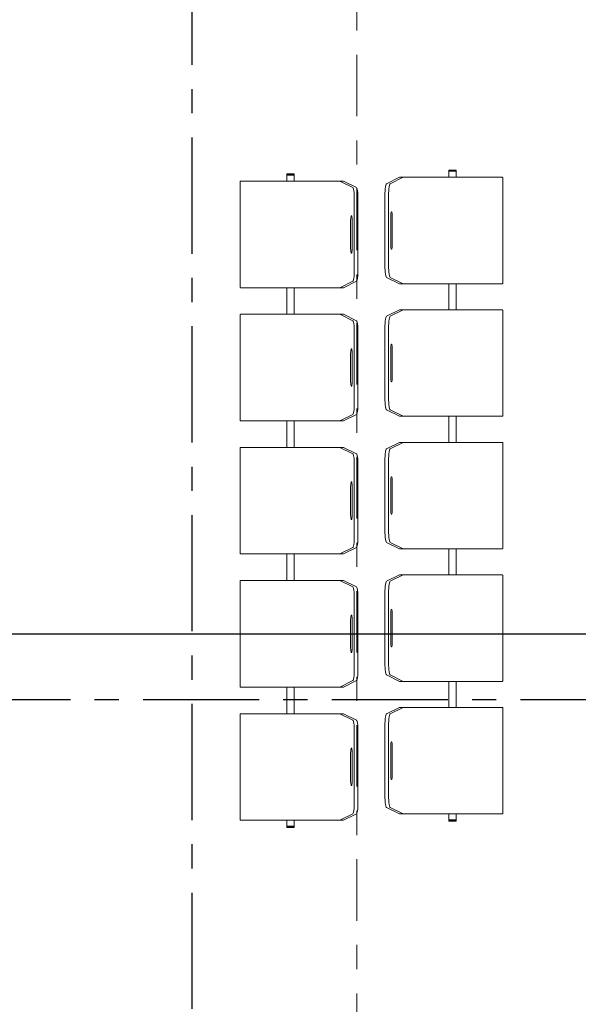
# Model space of a CAD drawing. Units: metres. Extents: x -123 to -60, y -44 to 69.
# Drawn here: x -111 to -109, y -17 to -13 of the extents above; entities that cross this region are included whole.
import ezdxf

# ---------------------------------------------------------------- set-up
doc = ezdxf.new("R2010")
doc.units = ezdxf.units.M
doc.header["$LTSCALE"] = 20
doc.header["$PDMODE"] = 99
doc.header["$PDSIZE"] = 0.5
doc.linetypes.add('ACAD_ISO04W100', pattern=[30, 24, -3, 0, -3])
doc.linetypes.add('Linha de eixo', pattern=[0.022225, 0.0127, -0.003175, 0.003175, -0.003175])
for name, color, linetype, lineweight in [('A-----DIP', 1, 'Continuous', 9), ('A-----SYP', 5, 'ACAD_ISO04W100', 30), ('I-DETLFUM', 37, 'Continuous', 13), ('S-GRIDIDM', 1, 'Continuous', 9)]:
    doc.layers.add(name, color=color, linetype=linetype, lineweight=lineweight)
doc.styles.get("Standard").update_dxf_attribs({"font": 'arial.ttf'})
doc.dimstyles.new('1-75 (desenho em metros)', dxfattribs={"dimscale": 0.0375, "dimtxt": 3.7, "dimasz": 2.5, "dimexe": 2.5, "dimexo": 0, "dimgap": 1, "dimtad": 1, "dimzin": 1, "dimtxsty": 'Standard', "dimblk": 'ARCHTICK', "dimcen": 2.5, "dimdle": 2.5, "dimclrd": 22, "dimclre": 22, "dimclrt": 22, "dimadec": 0, "dimazin": 0, "dimtm": 1e-09, "dimtfac": 1, "dimtmove": 0, "dimatfit": 3, "dimldrblk": 'DOT', "dimfxl": 0, "dimtolj": 1, "dimarcsym": 0})

# ---------------------------------------------------------------- blocks, each defined once
blk = doc.blocks.new('Cadeiras de Espera - Cadeiras de Espera-515979-TERREO')
at = {"layer": 'I-DETLFUM'}
for p, q in [((0.03, 0.2195), (0.0564, 0.2728)), ((0.0564, 0.2576), (0.03, 0.2043)), ((0.0585, 0.2593), (0.0564, 0.2576)), ((0.0693, 0.2622), (0.0629, 0.2608)), ((0.0773, 0.2632), (0.0693, 0.2622)), ((0.0963, 0.2792), (0.4037, 0.2792)), ((0.4037, 0.264), (0.0963, 0.264)), ((0.19, 0.2552), (0.31, 0.2552)), ((0.31, 0.249), (0.19, 0.249)), ((0.4135, 0.2638), (0.4037, 0.264)), ((0.4227, 0.2632), (0.4135, 0.2638)), ((0.4436, 0.2728), (0.47, 0.2195)), ((0.47, 0.2043), (0.4436, 0.2576)), ((0.58, 0.2195), (0.6064, 0.2728)), ((0.6064, 0.2576), (0.58, 0.2043)), ((0.6085, 0.2593), (0.6064, 0.2576)), ((0.6193, 0.2622), (0.6129, 0.2608)), ((0.6273, 0.2632), (0.6193, 0.2622)), ((0.6463, 0.2792), (0.9537, 0.2792)), ((0.9537, 0.264), (0.6463, 0.264)), ((0.74, 0.2552), (0.86, 0.2552)), ((0.86, 0.249), (0.74, 0.249)), ((0.9936, 0.2728), (1.02, 0.2195)), ((1.02, 0.2043), (0.9936, 0.2576)), ((1.13, 0.2195), (1.1564, 0.2728)), ((1.1564, 0.2576), (1.13, 0.2043)), ((1.1693, 0.2622), (1.1629, 0.2608)), ((1.1773, 0.2632), (1.1693, 0.2622)), ((1.1963, 0.2792), (1.5037, 0.2792)), ((1.5037, 0.264), (1.1963, 0.264)), ((1.29, 0.2552), (1.41, 0.2552)), ((1.41, 0.249), (1.29, 0.249)), ((1.5307, 0.2622), (1.5227, 0.2632)), ((1.5415, 0.2593), (1.5371, 0.2608)), ((1.5436, 0.2576), (1.5415, 0.2593)), ((1.5436, 0.2728), (1.57, 0.2195)), ((1.57, 0.2043), (1.5436, 0.2576)), ((1.68, 0.2195), (1.7064, 0.2728)), ((1.7064, 0.2576), (1.68, 0.2043)), ((1.7085, 0.2593), (1.7064, 0.2576)), ((1.7193, 0.2622), (1.7129, 0.2608)), ((1.7463, 0.2792), (2.0537, 0.2792)), ((2.0537, 0.264), (1.7463, 0.264)), ((1.84, 0.2552), (1.96, 0.2552)), ((1.96, 0.249), (1.84, 0.249)), ((2.0807, 0.2622), (2.0727, 0.2632)), ((2.0915, 0.2593), (2.0871, 0.2608)), ((2.0936, 0.2576), (2.0915, 0.2593)), ((2.0936, 0.2728), (2.12, 0.2195)), ((2.12, 0.2043), (2.0936, 0.2576)), ((2.23, 0.2195), (2.2564, 0.2728)), ((2.2564, 0.2576), (2.23, 0.2043)), ((2.2585, 0.2593), (2.2564, 0.2576)), ((2.2693, 0.2622), (2.2629, 0.2608)), ((2.2963, 0.2792), (2.6037, 0.2792)), ((2.6037, 0.264), (2.2963, 0.264)), ((2.39, 0.2552), (2.51, 0.2552)), ((2.51, 0.249), (2.39, 0.249)), ((2.6135, 0.2638), (2.6037, 0.264)), ((2.6227, 0.2632), (2.6135, 0.2638)), ((2.6307, 0.2622), (2.6227, 0.2632)), ((2.6371, 0.2608), (2.6307, 0.2622)), ((2.6436, 0.2728), (2.67, 0.2195)), ((2.67, 0.2043), (2.6436, 0.2576)), ((0.03, 0.2043), (0.03, 0.2195)), ((0.03, 0.1329), (0.03, 0.2043)), ((0.47, 0.2195), (0.47, 0.2043)), ((0.47, 0.2043), (0.47, 0.1329)), ((0.58, 0.2043), (0.58, 0.2195)), ((0.58, 0.1329), (0.58, 0.2043)), ((1.02, 0.2195), (1.02, 0.2043)), ((1.02, 0.2043), (1.02, 0.1329)), ((1.13, 0.2043), (1.13, 0.2195)), ((1.13, 0.1329), (1.13, 0.2043)), ((1.57, 0.2195), (1.57, 0.2043)), ((1.57, 0.2043), (1.57, 0.1329)), ((1.68, 0.2043), (1.68, 0.2195)), ((1.68, 0.1329), (1.68, 0.2043)), ((2.12, 0.2195), (2.12, 0.2043)), ((2.12, 0.2043), (2.12, 0.1329)), ((2.23, 0.2043), (2.23, 0.2195)), ((2.23, 0.1329), (2.23, 0.2043)), ((2.67, 0.2195), (2.67, 0.2043)), ((2.67, 0.2043), (2.67, 0.1329)), ((0.03, -0.15), (0.03, 0.1329)), ((0.47, 0.1329), (0.47, -0.15)), ((0.58, -0.15), (0.58, 0.1329)), ((1.02, 0.1329), (1.02, -0.15)), ((1.13, -0.15), (1.13, 0.1329)), ((1.57, 0.1329), (1.57, -0.15)), ((1.68, -0.15), (1.68, 0.1329)), ((2.12, 0.1329), (2.12, -0.15)), ((2.23, -0.15), (2.23, 0.1329)), ((2.67, 0.1329), (2.67, -0.15)), ((0, -0.015), (0, 0.015)), ((0.004, 0.015), (0, 0.015)), ((0.004, -0.015), (0.004, 0.015)), ((0.005, 0.012), (0.004, 0.012)), ((0.03, 0.015), (0.005, 0.015)), ((0.005, 0.015), (0.005, -0.015)), ((0.58, 0.015), (0.47, 0.015)), ((1.13, 0.015), (1.02, 0.015)), ((1.68, 0.015), (1.57, 0.015)), ((2.23, 0.015), (2.12, 0.015)), ((2.695, 0.015), (2.67, 0.015)), ((2.695, -0.015), (2.695, 0.015)), ((2.695, 0.012), (2.696, 0.012)), ((2.7, 0.015), (2.696, 0.015)), ((2.696, 0.015), (2.696, -0.015)), ((2.7, 0.015), (2.7, -0.015)), ((0, -0.015), (0.004, -0.015)), ((0.004, -0.012), (0.005, -0.012)), ((0.005, -0.015), (0.03, -0.015)), ((0.47, -0.015), (0.58, -0.015)), ((1.02, -0.015), (1.13, -0.015)), ((1.57, -0.015), (1.68, -0.015)), ((2.12, -0.015), (2.23, -0.015)), ((2.67, -0.015), (2.695, -0.015)), ((2.695, -0.012), (2.696, -0.012)), ((2.696, -0.015), (2.7, -0.015)), ((0.03, -0.1691), (0.03, -0.15)), ((0.47, -0.15), (0.47, -0.1691)), ((0.58, -0.1691), (0.58, -0.15)), ((1.02, -0.15), (1.02, -0.1691)), ((1.13, -0.1691), (1.13, -0.15)), ((1.57, -0.15), (1.57, -0.1691)), ((1.68, -0.1691), (1.68, -0.15)), ((2.12, -0.15), (2.12, -0.1691)), ((2.23, -0.1691), (2.23, -0.15)), ((2.67, -0.15), (2.67, -0.1691)), ((0.03, -0.186), (0.03, -0.1691)), ((0.03, -0.2062), (0.03, -0.186)), ((0.47, -0.1691), (0.47, -0.1989)), ((0.47, -0.1989), (0.47, -0.2062)), ((0.58, -0.186), (0.58, -0.1691)), ((0.58, -0.2062), (0.58, -0.186)), ((1.02, -0.1691), (1.02, -0.1989)), ((1.02, -0.1989), (1.02, -0.2062)), ((1.13, -0.186), (1.13, -0.1691)), ((1.13, -0.2062), (1.13, -0.186)), ((1.57, -0.1691), (1.57, -0.1989)), ((1.57, -0.1989), (1.57, -0.2062)), ((1.68, -0.186), (1.68, -0.1691)), ((1.68, -0.2062), (1.68, -0.186)), ((2.12, -0.1691), (2.12, -0.1989)), ((2.12, -0.1989), (2.12, -0.2062)), ((2.23, -0.186), (2.23, -0.1691)), ((2.23, -0.2062), (2.23, -0.186)), ((2.67, -0.1691), (2.67, -0.1989)), ((2.67, -0.1989), (2.67, -0.2062)), ((0.0333, -0.2075), (0.4667, -0.2075)), ((0.5833, -0.2075), (1.0167, -0.2075)), ((1.1333, -0.2075), (1.5667, -0.2075)), ((1.6833, -0.2075), (2.1167, -0.2075)), ((2.2333, -0.2075), (2.6667, -0.2075))]:
    blk.add_line(p, q, dxfattribs=at)
for points in [[(0.0564, 0.2728), (0.0585, 0.2745), (0.0629, 0.2761), (0.0693, 0.2774), (0.0773, 0.2784), (0.0865, 0.279), (0.0963, 0.2792)], [(0.0629, 0.2608), (0.0585, 0.2593)], [(0.0963, 0.264), (0.0865, 0.2638), (0.0773, 0.2632)], [(0.19, 0.249), (0.1858, 0.2491), (0.1819, 0.2494), (0.1784, 0.2498), (0.1756, 0.2504), (0.1736, 0.251), (0.1726, 0.2517), (0.1726, 0.2525), (0.1736, 0.2532), (0.1756, 0.2539), (0.1784, 0.2544), (0.1819, 0.2548), (0.1858, 0.2551), (0.19, 0.2552)], [(0.31, 0.2552), (0.3142, 0.2551), (0.3181, 0.2548), (0.3216, 0.2544), (0.3244, 0.2539), (0.3264, 0.2532), (0.3274, 0.2525), (0.3274, 0.2517), (0.3264, 0.251), (0.3244, 0.2504), (0.3216, 0.2498), (0.3181, 0.2494), (0.3142, 0.2491), (0.31, 0.249)], [(0.4037, 0.2792), (0.4135, 0.279), (0.4227, 0.2784), (0.4307, 0.2774), (0.4371, 0.2761), (0.4415, 0.2745), (0.4436, 0.2728)], [(0.4307, 0.2622), (0.4227, 0.2632)], [(0.4371, 0.2608), (0.4307, 0.2622)], [(0.4436, 0.2576), (0.4415, 0.2593), (0.4371, 0.2608)], [(0.6064, 0.2728), (0.6085, 0.2745), (0.6129, 0.2761), (0.6193, 0.2774), (0.6273, 0.2784), (0.6365, 0.279), (0.6463, 0.2792)], [(0.6129, 0.2608), (0.6085, 0.2593)], [(0.6365, 0.2638), (0.6273, 0.2632)], [(0.6463, 0.264), (0.6365, 0.2638)], [(0.74, 0.249), (0.7358, 0.2491), (0.7319, 0.2494), (0.7284, 0.2498), (0.7256, 0.2504), (0.7236, 0.251), (0.7226, 0.2517), (0.7226, 0.2525), (0.7236, 0.2532), (0.7256, 0.2539), (0.7284, 0.2544), (0.7319, 0.2548), (0.7358, 0.2551), (0.74, 0.2552)], [(0.86, 0.2552), (0.8642, 0.2551), (0.8681, 0.2548), (0.8716, 0.2544), (0.8744, 0.2539), (0.8764, 0.2532), (0.8774, 0.2525), (0.8774, 0.2517), (0.8764, 0.251), (0.8744, 0.2504), (0.8716, 0.2498), (0.8681, 0.2494), (0.8642, 0.2491), (0.86, 0.249)], [(0.9537, 0.2792), (0.9635, 0.279), (0.9727, 0.2784), (0.9807, 0.2774), (0.9871, 0.2761), (0.9915, 0.2745), (0.9936, 0.2728)], [(0.9727, 0.2632), (0.9635, 0.2638), (0.9537, 0.264)], [(0.9807, 0.2622), (0.9727, 0.2632)], [(0.9871, 0.2608), (0.9807, 0.2622)], [(0.9936, 0.2576), (0.9915, 0.2593), (0.9871, 0.2608)], [(1.1564, 0.2728), (1.1585, 0.2745), (1.1629, 0.2761), (1.1693, 0.2774), (1.1773, 0.2784), (1.1865, 0.279), (1.1963, 0.2792)], [(1.1629, 0.2608), (1.1585, 0.2593), (1.1564, 0.2576)], [(1.1865, 0.2638), (1.1773, 0.2632)], [(1.1963, 0.264), (1.1865, 0.2638)], [(1.29, 0.249), (1.2858, 0.2491), (1.2819, 0.2494), (1.2784, 0.2498), (1.2756, 0.2504), (1.2736, 0.251), (1.2726, 0.2517), (1.2726, 0.2525), (1.2736, 0.2532), (1.2756, 0.2539), (1.2784, 0.2544), (1.2819, 0.2548), (1.2858, 0.2551), (1.29, 0.2552)], [(1.41, 0.2552), (1.4142, 0.2551), (1.4181, 0.2548), (1.4216, 0.2544), (1.4244, 0.2539), (1.4264, 0.2532), (1.4274, 0.2525), (1.4274, 0.2517), (1.4264, 0.251), (1.4244, 0.2504), (1.4216, 0.2498), (1.4181, 0.2494), (1.4142, 0.2491), (1.41, 0.249)], [(1.5037, 0.2792), (1.5135, 0.279), (1.5227, 0.2784), (1.5307, 0.2774), (1.5371, 0.2761), (1.5415, 0.2745), (1.5436, 0.2728)], [(1.5227, 0.2632), (1.5135, 0.2638), (1.5037, 0.264)], [(1.5371, 0.2608), (1.5307, 0.2622)], [(1.7064, 0.2728), (1.7085, 0.2745), (1.7129, 0.2761), (1.7193, 0.2774), (1.7273, 0.2784), (1.7365, 0.279), (1.7463, 0.2792)], [(1.7129, 0.2608), (1.7085, 0.2593)], [(1.7273, 0.2632), (1.7193, 0.2622)], [(1.7463, 0.264), (1.7365, 0.2638), (1.7273, 0.2632)], [(1.84, 0.249), (1.8358, 0.2491), (1.8319, 0.2494), (1.8284, 0.2498), (1.8256, 0.2504), (1.8236, 0.251), (1.8226, 0.2517), (1.8226, 0.2525), (1.8236, 0.2532), (1.8256, 0.2539), (1.8284, 0.2544), (1.8319, 0.2548), (1.8358, 0.2551), (1.84, 0.2552)], [(1.96, 0.2552), (1.9642, 0.2551), (1.9681, 0.2548), (1.9716, 0.2544), (1.9744, 0.2539), (1.9764, 0.2532), (1.9774, 0.2525), (1.9774, 0.2517), (1.9764, 0.251), (1.9744, 0.2504), (1.9716, 0.2498), (1.9681, 0.2494), (1.9642, 0.2491), (1.96, 0.249)], [(2.0537, 0.2792), (2.0635, 0.279), (2.0727, 0.2784), (2.0807, 0.2774), (2.0871, 0.2761), (2.0915, 0.2745), (2.0936, 0.2728)], [(2.0727, 0.2632), (2.0635, 0.2638), (2.0537, 0.264)], [(2.0871, 0.2608), (2.0807, 0.2622)], [(2.2564, 0.2728), (2.2585, 0.2745), (2.2629, 0.2761), (2.2693, 0.2774), (2.2773, 0.2784), (2.2865, 0.279), (2.2963, 0.2792)], [(2.2629, 0.2608), (2.2585, 0.2593)], [(2.2773, 0.2632), (2.2693, 0.2622)], [(2.2963, 0.264), (2.2865, 0.2638), (2.2773, 0.2632)], [(2.39, 0.249), (2.3858, 0.2491), (2.3819, 0.2494), (2.3784, 0.2498), (2.3756, 0.2504), (2.3736, 0.251), (2.3726, 0.2517), (2.3726, 0.2525), (2.3736, 0.2532), (2.3756, 0.2539), (2.3784, 0.2544), (2.3819, 0.2548), (2.3858, 0.2551), (2.39, 0.2552)], [(2.51, 0.2552), (2.5142, 0.2551), (2.5181, 0.2548), (2.5216, 0.2544), (2.5244, 0.2539), (2.5264, 0.2532), (2.5274, 0.2525), (2.5274, 0.2517), (2.5264, 0.251), (2.5244, 0.2504), (2.5216, 0.2498), (2.5181, 0.2494), (2.5142, 0.2491), (2.51, 0.249)], [(2.6037, 0.2792), (2.6135, 0.279), (2.6227, 0.2784), (2.6307, 0.2774), (2.6371, 0.2761), (2.6415, 0.2745), (2.6436, 0.2728)], [(2.6436, 0.2576), (2.6415, 0.2593), (2.6371, 0.2608)]]:
    blk.add_lwpolyline(points, dxfattribs=at)
for points in [[(0.03, -0.2062), (0.03, -0.2066), (0.0306, -0.2073), (0.0322, -0.2075), (0.0333, -0.2075)], [(0.4667, -0.2075), (0.4678, -0.2075), (0.4694, -0.2073), (0.47, -0.2066), (0.47, -0.2062)], [(0.58, -0.2062), (0.58, -0.2066), (0.5806, -0.2073), (0.5822, -0.2075), (0.5833, -0.2075)], [(1.0167, -0.2075), (1.0178, -0.2075), (1.0194, -0.2073), (1.02, -0.2066), (1.02, -0.2062)], [(1.13, -0.2062), (1.13, -0.2066), (1.1306, -0.2073), (1.1322, -0.2075), (1.1333, -0.2075)], [(1.5667, -0.2075), (1.5678, -0.2075), (1.5694, -0.2073), (1.57, -0.2066), (1.57, -0.2062)], [(1.68, -0.2062), (1.68, -0.2066), (1.6806, -0.2073), (1.6822, -0.2075), (1.6833, -0.2075)], [(2.1167, -0.2075), (2.1178, -0.2075), (2.1194, -0.2073), (2.12, -0.2066), (2.12, -0.2062)], [(2.23, -0.2062), (2.23, -0.2066), (2.2306, -0.2073), (2.2322, -0.2075), (2.2333, -0.2075)], [(2.6667, -0.2075), (2.6678, -0.2075), (2.6694, -0.2073), (2.67, -0.2066), (2.67, -0.2062)]]:
    blk.add_open_spline(points, degree=3, dxfattribs=at)
blk = doc.blocks.new('Cadeiras de Espera - Cadeiras de Espera-516177-TERREO')
at = {"layer": 'I-DETLFUM'}
for p, q in [((0.03, 0.2195), (0.0564, 0.2728)), ((0.0564, 0.2576), (0.03, 0.2043)), ((0.0585, 0.2593), (0.0564, 0.2576)), ((0.0693, 0.2622), (0.0629, 0.2608)), ((0.0773, 0.2632), (0.0693, 0.2622)), ((0.0963, 0.2792), (0.4037, 0.2792)), ((0.4037, 0.264), (0.0963, 0.264)), ((0.19, 0.2552), (0.31, 0.2552)), ((0.31, 0.249), (0.19, 0.249)), ((0.4135, 0.2638), (0.4037, 0.264)), ((0.4227, 0.2632), (0.4135, 0.2638)), ((0.4436, 0.2728), (0.47, 0.2195)), ((0.47, 0.2043), (0.4436, 0.2576)), ((0.5776, 0.2195), (0.604, 0.2728)), ((0.604, 0.2576), (0.5776, 0.2043)), ((0.6439, 0.2792), (0.9513, 0.2792)), ((0.9513, 0.264), (0.6439, 0.264)), ((0.7376, 0.2552), (0.8576, 0.2552)), ((0.8576, 0.249), (0.7376, 0.249)), ((0.9847, 0.2608), (0.9783, 0.2622)), ((0.9891, 0.2593), (0.9847, 0.2608)), ((0.9911, 0.2576), (0.9891, 0.2593)), ((0.9911, 0.2728), (1.0176, 0.2195)), ((1.0176, 0.2043), (0.9911, 0.2576)), ((1.1251, 0.2195), (1.1516, 0.2728)), ((1.1516, 0.2576), (1.1251, 0.2043)), ((1.1914, 0.2792), (1.4988, 0.2792)), ((1.4988, 0.264), (1.1914, 0.264)), ((1.2851, 0.2552), (1.4051, 0.2552)), ((1.4051, 0.249), (1.2851, 0.249)), ((1.5086, 0.2638), (1.4988, 0.264)), ((1.5178, 0.2632), (1.5086, 0.2638)), ((1.5387, 0.2728), (1.5651, 0.2195)), ((1.5651, 0.2043), (1.5387, 0.2576)), ((1.6727, 0.2195), (1.6991, 0.2728)), ((1.6991, 0.2576), (1.6727, 0.2043)), ((1.7012, 0.2593), (1.6991, 0.2576)), ((1.712, 0.2622), (1.7056, 0.2608)), ((1.739, 0.2792), (2.0464, 0.2792)), ((2.0464, 0.264), (1.739, 0.264)), ((1.8327, 0.2552), (1.9527, 0.2552)), ((1.9527, 0.249), (1.8327, 0.249)), ((2.0734, 0.2622), (2.0654, 0.2632)), ((2.0842, 0.2593), (2.0798, 0.2608)), ((2.0862, 0.2576), (2.0842, 0.2593)), ((2.0862, 0.2728), (2.1127, 0.2195)), ((2.1127, 0.2043), (2.0862, 0.2576)), ((2.2202, 0.2195), (2.2467, 0.2728)), ((2.2467, 0.2576), (2.2202, 0.2043)), ((2.2676, 0.2632), (2.2595, 0.2622)), ((2.2865, 0.2792), (2.594, 0.2792)), ((2.594, 0.264), (2.2865, 0.264)), ((2.3802, 0.2552), (2.5002, 0.2552)), ((2.5002, 0.249), (2.3802, 0.249)), ((2.6317, 0.2593), (2.6274, 0.2608)), ((2.6338, 0.2576), (2.6317, 0.2593)), ((2.6338, 0.2728), (2.6602, 0.2195)), ((2.6602, 0.2043), (2.6338, 0.2576)), ((0.03, 0.2043), (0.03, 0.2195)), ((0.03, 0.1329), (0.03, 0.2043)), ((0.47, 0.2195), (0.47, 0.2043)), ((0.47, 0.2043), (0.47, 0.1329)), ((0.5776, 0.2043), (0.5776, 0.2195)), ((0.5776, 0.1329), (0.5776, 0.2043)), ((1.0176, 0.2195), (1.0176, 0.2043)), ((1.0176, 0.2043), (1.0176, 0.1329)), ((1.1251, 0.2043), (1.1251, 0.2195)), ((1.1251, 0.1329), (1.1251, 0.2043)), ((1.5651, 0.2195), (1.5651, 0.2043)), ((1.5651, 0.2043), (1.5651, 0.1329)), ((1.6727, 0.2043), (1.6727, 0.2195)), ((1.6727, 0.1329), (1.6727, 0.2043)), ((2.1127, 0.2195), (2.1127, 0.2043)), ((2.1127, 0.2043), (2.1127, 0.1329)), ((2.2202, 0.2043), (2.2202, 0.2195)), ((2.2202, 0.1329), (2.2202, 0.2043)), ((2.6602, 0.2195), (2.6602, 0.2043)), ((2.6602, 0.2043), (2.6602, 0.1329)), ((0.03, -0.15), (0.03, 0.1329)), ((0.47, 0.1329), (0.47, -0.15)), ((0.5776, -0.15), (0.5776, 0.1329)), ((1.0176, 0.1329), (1.0176, -0.15)), ((1.1251, -0.15), (1.1251, 0.1329)), ((1.5651, 0.1329), (1.5651, -0.15)), ((1.6727, -0.15), (1.6727, 0.1329)), ((2.1127, 0.1329), (2.1127, -0.15)), ((2.2202, -0.15), (2.2202, 0.1329)), ((2.6602, 0.1329), (2.6602, -0.15)), ((0, -0.015), (0, 0.015)), ((0.004, 0.015), (0, 0.015)), ((0.004, -0.015), (0.004, 0.015)), ((0.005, 0.012), (0.004, 0.012)), ((0.03, 0.015), (0.005, 0.015)), ((0.005, 0.015), (0.005, -0.015)), ((0.5776, 0.015), (0.47, 0.015)), ((1.1251, 0.015), (1.0176, 0.015)), ((1.6727, 0.015), (1.5651, 0.015)), ((2.2202, 0.015), (2.1127, 0.015)), ((2.6852, 0.015), (2.6602, 0.015)), ((2.6852, -0.015), (2.6852, 0.015)), ((2.6852, 0.012), (2.6862, 0.012)), ((2.6902, 0.015), (2.6862, 0.015)), ((2.6862, 0.015), (2.6862, -0.015)), ((2.6902, 0.015), (2.6902, -0.015)), ((0, -0.015), (0.004, -0.015)), ((0.004, -0.012), (0.005, -0.012)), ((0.005, -0.015), (0.03, -0.015)), ((0.47, -0.015), (0.5776, -0.015)), ((1.0176, -0.015), (1.1251, -0.015)), ((1.5651, -0.015), (1.6727, -0.015)), ((2.1127, -0.015), (2.2202, -0.015)), ((2.6602, -0.015), (2.6852, -0.015)), ((2.6852, -0.012), (2.6862, -0.012)), ((2.6862, -0.015), (2.6902, -0.015)), ((0.03, -0.1691), (0.03, -0.15)), ((0.47, -0.15), (0.47, -0.1691)), ((0.5776, -0.1691), (0.5776, -0.15)), ((1.0176, -0.15), (1.0176, -0.1691)), ((1.1251, -0.1691), (1.1251, -0.15)), ((1.5651, -0.15), (1.5651, -0.1691)), ((1.6727, -0.1691), (1.6727, -0.15)), ((2.1127, -0.15), (2.1127, -0.1691)), ((2.2202, -0.1691), (2.2202, -0.15)), ((2.6602, -0.15), (2.6602, -0.1691)), ((0.03, -0.186), (0.03, -0.1691)), ((0.03, -0.2062), (0.03, -0.186)), ((0.47, -0.1691), (0.47, -0.1989)), ((0.47, -0.1989), (0.47, -0.2062)), ((0.5776, -0.186), (0.5776, -0.1691)), ((0.5776, -0.2062), (0.5776, -0.186)), ((1.0176, -0.1691), (1.0176, -0.1989)), ((1.0176, -0.1989), (1.0176, -0.2062)), ((1.1251, -0.186), (1.1251, -0.1691)), ((1.1251, -0.2062), (1.1251, -0.186)), ((1.5651, -0.1691), (1.5651, -0.1989)), ((1.5651, -0.1989), (1.5651, -0.2062)), ((1.6727, -0.186), (1.6727, -0.1691)), ((1.6727, -0.2062), (1.6727, -0.186)), ((2.1127, -0.1691), (2.1127, -0.1989)), ((2.1127, -0.1989), (2.1127, -0.2062)), ((2.2202, -0.186), (2.2202, -0.1691)), ((2.2202, -0.2062), (2.2202, -0.186)), ((2.6602, -0.1691), (2.6602, -0.1989)), ((2.6602, -0.1989), (2.6602, -0.2062)), ((0.0333, -0.2075), (0.4667, -0.2075)), ((0.5808, -0.2075), (1.0143, -0.2075)), ((1.1284, -0.2075), (1.5619, -0.2075)), ((1.676, -0.2075), (2.1094, -0.2075)), ((2.2235, -0.2075), (2.657, -0.2075))]:
    blk.add_line(p, q, dxfattribs=at)
for points in [[(0.0564, 0.2728), (0.0585, 0.2745), (0.0629, 0.2761), (0.0693, 0.2774), (0.0773, 0.2784), (0.0865, 0.279), (0.0963, 0.2792)], [(0.0629, 0.2608), (0.0585, 0.2593)], [(0.0963, 0.264), (0.0865, 0.2638), (0.0773, 0.2632)], [(0.19, 0.249), (0.1858, 0.2491), (0.1819, 0.2494), (0.1784, 0.2498), (0.1756, 0.2504), (0.1736, 0.251), (0.1726, 0.2517), (0.1726, 0.2525), (0.1736, 0.2532), (0.1756, 0.2539), (0.1784, 0.2544), (0.1819, 0.2548), (0.1858, 0.2551), (0.19, 0.2552)], [(0.31, 0.2552), (0.3142, 0.2551), (0.3181, 0.2548), (0.3216, 0.2544), (0.3244, 0.2539), (0.3264, 0.2532), (0.3274, 0.2525), (0.3274, 0.2517), (0.3264, 0.251), (0.3244, 0.2504), (0.3216, 0.2498), (0.3181, 0.2494), (0.3142, 0.2491), (0.31, 0.249)], [(0.4037, 0.2792), (0.4135, 0.279), (0.4227, 0.2784), (0.4307, 0.2774), (0.4371, 0.2761), (0.4415, 0.2745), (0.4436, 0.2728)], [(0.4307, 0.2622), (0.4227, 0.2632)], [(0.4371, 0.2608), (0.4307, 0.2622)], [(0.4436, 0.2576), (0.4415, 0.2593), (0.4371, 0.2608)], [(0.604, 0.2728), (0.6061, 0.2745), (0.6104, 0.2761), (0.6168, 0.2774), (0.6249, 0.2784), (0.6341, 0.279), (0.6439, 0.2792)], [(0.6104, 0.2608), (0.6061, 0.2593), (0.604, 0.2576)], [(0.6168, 0.2622), (0.6104, 0.2608)], [(0.6249, 0.2632), (0.6168, 0.2622)], [(0.6341, 0.2638), (0.6249, 0.2632)], [(0.6439, 0.264), (0.6341, 0.2638)], [(0.7376, 0.249), (0.7334, 0.2491), (0.7294, 0.2494), (0.726, 0.2498), (0.7232, 0.2504), (0.7212, 0.251), (0.7202, 0.2517), (0.7202, 0.2525), (0.7212, 0.2532), (0.7232, 0.2539), (0.726, 0.2544), (0.7294, 0.2548), (0.7334, 0.2551), (0.7376, 0.2552)], [(0.8576, 0.2552), (0.8617, 0.2551), (0.8657, 0.2548), (0.8692, 0.2544), (0.872, 0.2539), (0.8739, 0.2532), (0.8749, 0.2525), (0.8749, 0.2517), (0.8739, 0.251), (0.872, 0.2504), (0.8692, 0.2498), (0.8657, 0.2494), (0.8617, 0.2491), (0.8576, 0.249)], [(0.9513, 0.2792), (0.9611, 0.279), (0.9703, 0.2784), (0.9783, 0.2774), (0.9847, 0.2761), (0.9891, 0.2745), (0.9911, 0.2728)], [(0.9703, 0.2632), (0.9611, 0.2638), (0.9513, 0.264)], [(0.9783, 0.2622), (0.9703, 0.2632)], [(1.1516, 0.2728), (1.1536, 0.2745), (1.158, 0.2761), (1.1644, 0.2774)], [(1.158, 0.2608), (1.1536, 0.2593), (1.1516, 0.2576)], [(1.1644, 0.2622), (1.158, 0.2608)], [(1.1644, 0.2774), (1.1724, 0.2784), (1.1816, 0.279), (1.1914, 0.2792)], [(1.1724, 0.2632), (1.1644, 0.2622)], [(1.1914, 0.264), (1.1816, 0.2638), (1.1724, 0.2632)], [(1.2851, 0.249), (1.2809, 0.2491), (1.277, 0.2494), (1.2735, 0.2498), (1.2707, 0.2504), (1.2688, 0.251), (1.2678, 0.2517), (1.2678, 0.2525), (1.2688, 0.2532), (1.2707, 0.2539), (1.2735, 0.2544), (1.277, 0.2548), (1.2809, 0.2551), (1.2851, 0.2552)], [(1.4051, 0.2552), (1.4093, 0.2551), (1.4133, 0.2548), (1.4167, 0.2544), (1.4195, 0.2539), (1.4215, 0.2532), (1.4225, 0.2525), (1.4225, 0.2517), (1.4215, 0.251), (1.4195, 0.2504), (1.4167, 0.2498), (1.4133, 0.2494), (1.4093, 0.2491), (1.4051, 0.249)], [(1.4988, 0.2792), (1.5086, 0.279), (1.5178, 0.2784), (1.5259, 0.2774), (1.5323, 0.2761), (1.5366, 0.2745), (1.5387, 0.2728)], [(1.5259, 0.2622), (1.5178, 0.2632)], [(1.5323, 0.2608), (1.5259, 0.2622)], [(1.5387, 0.2576), (1.5366, 0.2593), (1.5323, 0.2608)], [(1.6991, 0.2728), (1.7012, 0.2745), (1.7056, 0.2761), (1.712, 0.2774), (1.72, 0.2784), (1.7292, 0.279), (1.739, 0.2792)], [(1.7056, 0.2608), (1.7012, 0.2593)], [(1.72, 0.2632), (1.712, 0.2622)], [(1.739, 0.264), (1.7292, 0.2638), (1.72, 0.2632)], [(1.8327, 0.249), (1.8285, 0.2491), (1.8246, 0.2494), (1.8211, 0.2498), (1.8183, 0.2504), (1.8163, 0.251), (1.8153, 0.2517), (1.8153, 0.2525), (1.8163, 0.2532), (1.8183, 0.2539), (1.8211, 0.2544), (1.8246, 0.2548), (1.8285, 0.2551), (1.8327, 0.2552)], [(1.9527, 0.2552), (1.9569, 0.2551), (1.9608, 0.2548), (1.9643, 0.2544), (1.9671, 0.2539), (1.969, 0.2532), (1.9701, 0.2525), (1.9701, 0.2517), (1.969, 0.251), (1.9671, 0.2504), (1.9643, 0.2498), (1.9608, 0.2494), (1.9569, 0.2491), (1.9527, 0.249)], [(2.0464, 0.2792), (2.0562, 0.279), (2.0654, 0.2784), (2.0734, 0.2774), (2.0798, 0.2761), (2.0842, 0.2745), (2.0862, 0.2728)], [(2.0654, 0.2632), (2.0562, 0.2638), (2.0464, 0.264)], [(2.0798, 0.2608), (2.0734, 0.2622)], [(2.2467, 0.2728), (2.2488, 0.2745), (2.2531, 0.2761), (2.2595, 0.2774), (2.2676, 0.2784), (2.2768, 0.279), (2.2865, 0.2792)], [(2.2531, 0.2608), (2.2488, 0.2593), (2.2467, 0.2576)], [(2.2595, 0.2622), (2.2531, 0.2608)], [(2.2865, 0.264), (2.2768, 0.2638), (2.2676, 0.2632)], [(2.3802, 0.249), (2.3761, 0.2491), (2.3721, 0.2494), (2.3686, 0.2498), (2.3658, 0.2504), (2.3639, 0.251), (2.3629, 0.2517), (2.3629, 0.2525), (2.3639, 0.2532), (2.3658, 0.2539), (2.3686, 0.2544), (2.3721, 0.2548), (2.3761, 0.2551), (2.3802, 0.2552)], [(2.5002, 0.2552), (2.5044, 0.2551), (2.5084, 0.2548), (2.5119, 0.2544), (2.5147, 0.2539), (2.5166, 0.2532), (2.5176, 0.2525), (2.5176, 0.2517), (2.5166, 0.251), (2.5147, 0.2504), (2.5119, 0.2498), (2.5084, 0.2494), (2.5044, 0.2491), (2.5002, 0.249)], [(2.594, 0.2792), (2.6037, 0.279), (2.6129, 0.2784), (2.621, 0.2774), (2.6274, 0.2761), (2.6317, 0.2745), (2.6338, 0.2728)], [(2.6129, 0.2632), (2.6037, 0.2638), (2.594, 0.264)], [(2.621, 0.2622), (2.6129, 0.2632)], [(2.6274, 0.2608), (2.621, 0.2622)]]:
    blk.add_lwpolyline(points, dxfattribs=at)
for points in [[(0.03, -0.2062), (0.03, -0.2066), (0.0306, -0.2073), (0.0322, -0.2075), (0.0333, -0.2075)], [(0.4667, -0.2075), (0.4678, -0.2075), (0.4694, -0.2073), (0.47, -0.2066), (0.47, -0.2062)], [(0.5776, -0.2062), (0.5776, -0.2066), (0.5781, -0.2073), (0.5797, -0.2075), (0.5808, -0.2075)], [(1.0143, -0.2075), (1.0154, -0.2075), (1.017, -0.2073), (1.0176, -0.2066), (1.0176, -0.2062)], [(1.1251, -0.2062), (1.1251, -0.2066), (1.1257, -0.2073), (1.1273, -0.2075), (1.1284, -0.2075)], [(1.5619, -0.2075), (1.5629, -0.2075), (1.5646, -0.2073), (1.5651, -0.2066), (1.5651, -0.2062)], [(1.6727, -0.2062), (1.6727, -0.2066), (1.6732, -0.2073), (1.6749, -0.2075), (1.676, -0.2075)], [(2.1094, -0.2075), (2.1105, -0.2075), (2.1121, -0.2073), (2.1127, -0.2066), (2.1127, -0.2062)], [(2.2202, -0.2062), (2.2203, -0.2066), (2.2208, -0.2073), (2.2224, -0.2075), (2.2235, -0.2075)], [(2.657, -0.2075), (2.6581, -0.2075), (2.6597, -0.2073), (2.6602, -0.2066), (2.6602, -0.2062)]]:
    blk.add_open_spline(points, degree=3, dxfattribs=at)
blk = doc.blocks.new('_ArchTick')
at = {"color": 0, "linetype": 'ByBlock', "const_width": 0.15}
blk.add_lwpolyline([(-0.5, -0.5), (0.5, 0.5)], dxfattribs=at)
blk = doc.blocks.new('*D650')
at = {"layer": 'A-----DIP', "color": 22, "lineweight": -2}
for p, q in [((-102.6264, -15.515), (-102.6264, -15.8552)), ((-111.9264, -15.8169), (-111.9264, -15.6677)), ((-102.5326, -15.7614), (-112.0201, -15.7614))]:
    blk.add_line(p, q, dxfattribs=at)
at = {"layer": 'Defpoints', "color": 0}
for p in [(-102.6264, -15.515), (-111.9264, -15.7614), (-111.9264, -15.8169)]:
    blk.add_point(p, dxfattribs=at)
at = {"layer": 'A-----DIP', "color": 22, "lineweight": -2, "xscale": 0.09375, "yscale": 0.09375, "zscale": 0.09375, "rotation": 180}
blk.add_blockref('_ArchTick', (-111.9264, -15.7614), dxfattribs=at)
at = {"layer": 'A-----DIP', "color": 22, "lineweight": -2, "xscale": 0.09375, "yscale": 0.09375, "zscale": 0.09375}
blk.add_blockref('_ArchTick', (-102.6264, -15.7614), dxfattribs=at)
at = {"layer": 'A-----DIP', "color": 22, "insert": (-107.2764, -15.6405), "char_height": 0.13875, "attachment_point": 5}
blk.add_mtext('\\A1;9,30', dxfattribs=at)
blk = doc.blocks.new('_DOT')
at = {"color": 0, "linetype": 'ByBlock'}
blk.add_line((-0.5, 0), (-1, 0), dxfattribs=at)
at = {"color": 0, "linetype": 'ByBlock', "const_width": 0.5}
blk.add_lwpolyline([(-0.25, 0, 1), (0.25, 0, 1)], format="xyb", close=True, dxfattribs=at)

msp = doc.modelspace()

# ---------------------------------------------------------------- linework, layer by layer
at = {"layer": 'A-----SYP', "ltscale": 0.001}
for p, q in [((-110.5571, -28.2296), (-110.5571, -11.3005)), ((-121.6807, -16.0314), (-105.6692, -16.0314))]:
    msp.add_line(p, q, dxfattribs=at)
at = {"layer": 'S-GRIDIDM', "linetype": 'Linha de eixo'}
msp.add_line((-109.8764, -33.5655), (-109.8764, 8.5298), dxfattribs=at)

# ---------------------------------------------------------------- block references
at = {"layer": 'I-DETLFUM'}
for name, p, rotation in [('Cadeiras de Espera - Cadeiras de Espera-515979-TERREO', (-110.1514, -13.86), 269.9999999999999), ('Cadeiras de Espera - Cadeiras de Espera-516177-TERREO', (-109.4814, -16.5341), 89.99999999999991)]:
    msp.add_blockref(name, p, dxfattribs=dict(at, rotation=rotation))

# ---------------------------------------------------------------- dimensions: what is measured, and where the dimension line sits
at = {"layer": 'A-----DIP'}
dim = msp.add_linear_dim(base=(-111.9264, -15.7614), p1=(-102.6264, -15.515), p2=(-111.9264, -15.8169), dimstyle='1-75 (desenho em metros)', override={"dimtmove": 1}, dxfattribs=at)
dim.commit()
dim.dimension.update_dxf_attribs({"geometry": '*D650', "text_midpoint": (-107.2764, -15.6405)})

doc.saveas('drawing.dxf')
